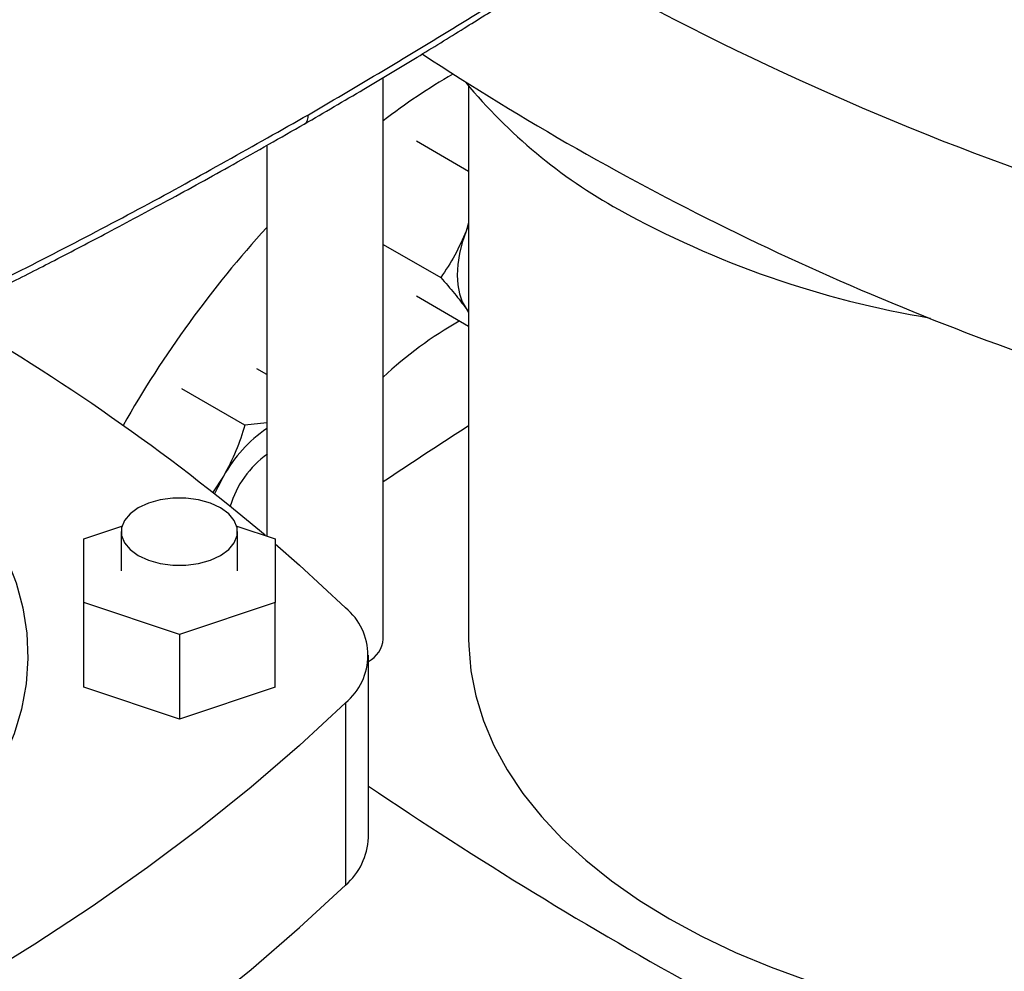
# Model space of a CAD drawing. Extents: x 0.4 to 10.6, y 0.4 to 8.1.
# Drawn here: x 2.9 to 3.1, y 5.2 to 5.4 of the extents above; entities that cross this region are included whole.
import ezdxf

# ---------------------------------------------------------------- set-up
doc = ezdxf.new("R2010")
doc.units = 0
doc.linetypes.add('SLD-SOLID', pattern=[0])
doc.layers.get('0').update_dxf_attribs({"linetype": 'CONTINUOUS'})

msp = doc.modelspace()

# ---------------------------------------------------------------- linework, layer by layer
at = {"color": 7, "linetype": 'SLD-SOLID'}
for p, q in [((2.955930847742536, 5.302770603061668), (2.955930847742536, 5.395189940144434)), ((2.969980638084978, 5.393796411011506), (2.969980638084978, 5.302766102762321)), ((2.969980638084978, 5.379742316973175), (2.961395405694808, 5.384698466117032)), ((2.936770742755648, 5.384031863899056), (2.936770742755648, 5.319722248567546)), ((2.969980638084978, 5.371247501951864), (2.969566652484413, 5.369919631885659)), ((2.969980638084978, 5.370922936556537), (2.969566652484413, 5.369919631885659)), ((2.955930847742536, 5.367729740539525), (2.965390396626053, 5.362268859202686)), ((2.969980638084978, 5.354225416620167), (2.961395405694806, 5.359181565745599)), ((2.969566652484402, 5.357161181699952), (2.969980638084978, 5.356635854629454)), ((2.969566652484402, 5.357161181699952), (2.969980638084978, 5.356503820913342)), ((2.936770742755648, 5.346315949529382), (2.935128716524345, 5.347263871093115)), ((2.93317953801254, 5.337974189587448), (2.9228056675463, 5.343962897509131)), ((2.936770742755648, 5.338357100795551), (2.93317953801254, 5.337974189587448)), ((2.929655805126896, 5.3295920127809), (2.927807326260454, 5.326832322111678)), ((2.906636504569562, 5.319268356151051), (2.912937831653306, 5.321368570924993)), ((2.931831240477954, 5.321368570924991), (2.938132567561689, 5.319268356151051)), ((2.912804483572192, 5.320449036308068), (2.912804483572192, 5.314019581096369)), ((2.931964588559067, 5.314019581096369), (2.931964588559067, 5.320449036308068)), ((2.906636504569563, 5.308770806041681), (2.906636504569562, 5.319268356151051)), ((2.938132567561689, 5.319268356151051), (2.938132567561689, 5.308770806041681)), ((2.922384536065627, 5.303522030986999), (2.906636504569563, 5.308770806041681)), ((2.906636504569563, 5.294840319749667), (2.906636504569563, 5.308770806041681)), ((2.938132567561689, 5.308770806041681), (2.922384536065627, 5.303522030986999)), ((2.938132567561689, 5.294840319749667), (2.938132567561689, 5.308770806041681)), ((2.922384536065627, 5.303522030986999), (2.922384536065627, 5.289591544694983)), ((2.953492559307764, 5.270084970483091), (2.953492559307764, 5.300089094804352)), ((2.922384536065627, 5.289591544694983), (2.906636504569563, 5.294840319749667)), ((2.938132567561689, 5.294840319749667), (2.922384536065627, 5.289591544694983)), ((2.949740335065831, 5.292282082259871), (2.949740335065831, 5.26227795793861))]:
    msp.add_line(p, q, dxfattribs=at)
at = {"color": 7, "linetype": 'SLD-SOLID', "flags": 128}
for points in [[(2.969566652484413, 5.369919631885659), (2.968927448629063, 5.368053849770317), (2.968462898325093, 5.366205352973515), (2.968180950157002, 5.364405769787946), (2.968086428336118, 5.362685891580854), (2.968180950157001, 5.361075145945203), (2.968462898325091, 5.359601093185403), (2.96892744862906, 5.358288954752856), (2.969566652484402, 5.357161181699952)], [(2.929655805126896, 5.3295920127809), (2.928702906270693, 5.327787181703596), (2.928190594323426, 5.326652617071217)], [(2.929158656147862, 5.324359652591733), (2.927481431286839, 5.325131799264632), (2.925548626816644, 5.325669132649373), (2.923457161624099, 5.325944708606337), (2.92131191050716, 5.325944708606337), (2.919220445314616, 5.325669132649373), (2.917287640844421, 5.325131799264632), (2.915610415983397, 5.324359652591733), (2.914272873789559, 5.32339141128906), (2.913342084213595, 5.322275627018551), (2.912864720931483, 5.321068249862642), (2.912864720931483, 5.319829822753494), (2.913342084213595, 5.318622445597585), (2.914272873789559, 5.317506661327077), (2.915610415983397, 5.316538420024404), (2.917287640844421, 5.315766273351505), (2.919220445314616, 5.315228939966764), (2.92131191050716, 5.3149533640098), (2.923457161624099, 5.3149533640098), (2.925548626816644, 5.315228939966764), (2.927481431286839, 5.315766273351505), (2.929158656147862, 5.316538420024404), (2.9304961983417, 5.317506661327077), (2.931426987917664, 5.318622445597585), (2.931904351199776, 5.319829822753494), (2.931904351199776, 5.321068249862642), (2.931426987917664, 5.322275627018552), (2.9304961983417, 5.32339141128906), (2.929158656147862, 5.324359652591733)], [(2.890888259645463, 5.321849709801011), (2.891934618235998, 5.320087583756338), (2.893954628803437, 5.31608343025242), (2.895521427402031, 5.312012190947209), (2.896628442333955, 5.307890942033205), (2.897271030393871, 5.303736969460591), (2.89744649634414, 5.29956769643394), (2.897154104219589, 5.295400610333256), (2.896395080414399, 5.291253189365806), (2.895172608538191, 5.287142829256459), (2.893491816062851, 5.283086770283967), (2.891359752816139, 5.279102024969238), (2.888785361412256, 5.275205306718921), (2.885779439743412, 5.271412959723561), (2.88235459568972, 5.267740890404393), (2.878525194237358, 5.264204500696272), (2.874307297226828, 5.260818623446621), (2.869718595984015, 5.257597460201297), (2.864778337116619, 5.254554521638386)], [(2.938132567561689, 5.318445263259179), (2.942166966989101, 5.314907343140907), (2.949740335065831, 5.307896107348834)], [(2.969980638084978, 5.302766102762321), (2.969995135540629, 5.30172183709831), (2.97034288828383, 5.297550138607443), (2.97115292207867, 5.29339987363211), (2.972421908322536, 5.289288096501321), (2.974144632478754, 5.285231703389282), (2.976314015504244, 5.281247362885384), (2.978921142938823, 5.277351447499397), (2.981955301536635, 5.273559966383311), (2.985404023289176, 5.269888499546302), (2.989253136659018, 5.266352133833132), (2.99348682481369, 5.262965400929065), (2.998087690620442, 5.259742217646053), (3.003036828134792, 5.256695828735579), (3.008313900289106, 5.253838752463124), (3.013897222461974, 5.25118272916793), (3.019763851584969, 5.248738673019436), (3.025889680420636, 5.246516627168603), (3.032249536624304, 5.244525722478459), (3.038817286182646, 5.242774140003423), (3.04556594080395, 5.241269077371601), (3.052467768818795, 5.240016719208177), (3.05949440913543, 5.23902221172148), (3.066616987781586, 5.238289641556091), (3.073253682388201, 5.237848426735071)], [(2.949740335065831, 5.292282082259871), (2.942166966989102, 5.285270846467798), (2.934202396769927, 5.278405592784575), (2.925855060381216, 5.271693592800822), (2.917133799217009, 5.265141955782761), (2.908047850727778, 5.258757621142174), (2.898606838636236, 5.252547351086261), (2.888820762744011, 5.246517723455197), (2.878699988339986, 5.240675124754963), (2.868255235221508, 5.235025743392845), (2.857497566340115, 5.229575563122746), (2.846438376083801, 5.224330356707271), (2.835089378208216, 5.219295679803286), (2.823462593429609, 5.214476865077438), (2.811570336692632, 5.209879016557867), (2.799425204126509, 5.205507004228069)], [(2.799425204126509, 5.175502879906808), (2.811570336692633, 5.179874892236604), (2.823462593429609, 5.184472740756179), (2.835089378208216, 5.189291555482025), (2.846438376083801, 5.19432623238601), (2.857497566340115, 5.199571438801486), (2.868255235221508, 5.205021619071585), (2.878699988339986, 5.210671000433702), (2.888820762744011, 5.216513599133935), (2.898606838636236, 5.222543226765), (2.908047850727778, 5.228753496820914), (2.917133799217009, 5.2351378314615), (2.925855060381216, 5.241689468479561), (2.934202396769927, 5.248401468463315), (2.942166966989102, 5.255266722146537), (2.949740335065831, 5.26227795793861)]]:
    msp.add_lwpolyline(points, dxfattribs=at)
at = {"color": 7, "linetype": 'SLD-SOLID'}
for centre, radius, start, end in [((3.227754544406282, 5.840752645109485), 0.4901325860936706, 240.4880964188121, 251.1412215198933), ((3.218091851404137, 5.787978837576294), 0.4654653034625672, 236.6700114710433, 251.3608191405757), ((3.025772508662634, 5.296240914617622), 0.1153796721753847, 120.4083187600972, 127.2518959058267), ((3.037283123198784, 5.45038790133874), 0.08791989458461315, 219.5867124503841, 241.0255213443338), ((3.072005995740271, 5.512905622892148), 0.1594331012062248, 240.9924699076239, 260.6198154578677), ((3.070625951738335, 5.248465423806112), 0.1811415097858359, 137.6423724143433, 150.4085526144682), ((2.70877396978278, 5.049536009607578), 0.3534459494874972, 49.88614963584645, 60.21840399928149), ((3.000908553410527, 5.298072042845502), 0.06562719530674067, 119.6438890558873, 133.2632676026146), ((3.310674215924577, 4.803447066807189), 0.6337617730577781, 122.5186133947159, 124.0379883830343), ((2.94971629090783, 5.318483967700925), 0.02293058558488672, 124.3713088642931, 151.0254897466263), ((2.946491957476192, 5.319844440081645), 0.01647118402102456, 125.7763820479872, 163.1391694351821), ((2.943282327393204, 5.300089094804352), 0.01013189557631835, 309.5977569454315, 50.40224305457578), ((2.951379298291348, 5.303131790582462), 0.004565857951337296, 297.5705102994875, 355.46280996307), ((3.35684686463386, 5.875418134026531), 0.7203678602762814, 235.9491650656846, 246.2503692470517), ((2.942552209721992, 5.270537938772189), 0.01094972279694027, 311.0309355644393, 357.6291108242841)]:
    msp.add_arc(centre, radius, start, end, dxfattribs=at)
for points, knots in [([(2.943616668123842, 5.389060443231414), (2.952411034810532, 5.394247142720271), (2.969990578242725, 5.404615121698461), (2.995022627243713, 5.420875613320582), (3.019091641019061, 5.437561167104439), (3.034170795448444, 5.449108513244957), (3.041698559065793, 5.454873139674151)], [0, 0, 0, 0, 0.2506530315767806, 0.5010441356378686, 0.7509129692916084, 1, 1, 1, 1]), ([(2.942934723131264, 5.387532547219008), (2.94621163793381, 5.38943936026178), (2.952457081410989, 5.393073538688062), (2.961210721419183, 5.39834273503263), (2.968964949069532, 5.403113997410787), (2.975740647734522, 5.407374887355344), (2.981568308329932, 5.411108340303478), (2.986481397157913, 5.414307112896092), (2.990553862500194, 5.416994754054874), (2.993860259713508, 5.419201466170938), (2.996462877841851, 5.420954370369998), (2.998321829295839, 5.422215219639702), (2.999829240297763, 5.423242403605106), (3.001370272229039, 5.424296798925966), (3.003380469014591, 5.425679907917464), (3.006216445624607, 5.427645079213034), (3.009985217574205, 5.430283718215598), (3.014783751976779, 5.433691387081353), (3.020349135551656, 5.437710587255402), (3.026649545890137, 5.442353202093488), (3.033659958498998, 5.447627061611719), (3.038495825302845, 5.451385728396228), (3.041042251701737, 5.453364932686366)], [0, 0, 0, 0, 0.09277597837420647, 0.1768209318490685, 0.2521289003116151, 0.3186989244748335, 0.3765335901354263, 0.425637751777882, 0.4662829615521056, 0.499790959951618, 0.5263453034259158, 0.5459655484696311, 0.5569340271976807, 0.5728029009744308, 0.593569997299771, 0.6192323181372391, 0.6610565301090019, 0.7115636978076717, 0.7707370180256697, 0.8385544271640204, 0.9149874706377943, 1, 1, 1, 1]), ([(2.829711517161769, 5.332495625261667), (2.83968186036908, 5.336832440887097), (2.859653840439047, 5.345519683987686), (2.888527666783809, 5.359397381248064), (2.916675691864214, 5.373837092920912), (2.934633213526097, 5.383984224945115), (2.943616668124213, 5.389060443231628)], [0, 0, 0, 0, 0.2490870307083469, 0.4989558643625312, 0.7493469684235079, 0.9999999999999999, 0.9999999999999999, 0.9999999999999999, 0.9999999999999999]), ([(2.829118463931005, 5.331015040076683), (2.832602121123955, 5.332506484980349), (2.839423337751575, 5.33542682651012), (2.849069210662297, 5.339706349330721), (2.857729941303244, 5.343634949635049), (2.864763708720136, 5.346896038678649), (2.870349178630332, 5.349528338218552), (2.874652685659321, 5.351581753558955), (2.878441034258071, 5.353408373846702), (2.882638912752907, 5.355451548143765), (2.887855273999377, 5.358021013140118), (2.89448762455959, 5.361341334367464), (2.902212373190085, 5.365283798660727), (2.910999390583067, 5.369868622152933), (2.920808831875388, 5.375120684718408), (2.931611719167481, 5.381056860054716), (2.939039377381837, 5.38530477794709), (2.94293472779423, 5.387532549909172)], [0, 0, 0, 0, 0.08663423572081194, 0.1696352013096589, 0.2429730515123371, 0.3066119272677884, 0.3497916313595466, 0.3869562002274935, 0.4180974793421055, 0.4483468948982582, 0.4965827800936982, 0.5549954046298234, 0.6235959149410601, 0.7023937293723018, 0.7913947621127463, 0.8905993684710778, 1, 1, 1, 1]), ([(2.969566652484413, 5.369919631885659), (2.968982498500123, 5.368570905880196), (2.967801221828814, 5.365843511033824), (2.966199865217157, 5.363469099011912), (2.965390396626053, 5.362268859202686)], [0, 0, 0, 0, 0.494510725961296, 1, 1, 1, 1]), ([(2.965390396626053, 5.362268859202686), (2.966184188806675, 5.36137264440099), (2.967786327106003, 5.359563782971923), (2.968969627629607, 5.357966884237776), (2.969566652484402, 5.357161181699952)], [0, 0, 0, 0, 0.4954579644934898, 0.9999999999999999, 0.9999999999999999, 0.9999999999999999, 0.9999999999999999]), ([(2.93317953801254, 5.337974189587448), (2.932722818170695, 5.336546181708509), (2.931801004663376, 5.333663983847249), (2.930375189044699, 5.330957531675099), (2.929655805126896, 5.3295920127809)], [0, 0, 0, 0, 0.4954579621797605, 1, 1, 1, 1])]:
    msp.add_open_spline(points, degree=3, knots=knots, dxfattribs=at)
at = {"color": 8, "linetype": 'SLD-SOLID'}
msp.add_open_spline([(2.942924562737937, 5.387554205499534), (2.942951767111346, 5.387561032210546), (2.94321301986861, 5.387626591414864), (2.943512276604129, 5.388129801546001), (2.943581764841039, 5.388749283376304), (2.943616668124213, 5.389060443231628)], degree=3, knots=[0, 0, 0, 0, 0.05468706164783163, 0.5251782655345799, 1, 1, 1, 1], dxfattribs=at)

doc.saveas('drawing.dxf')
